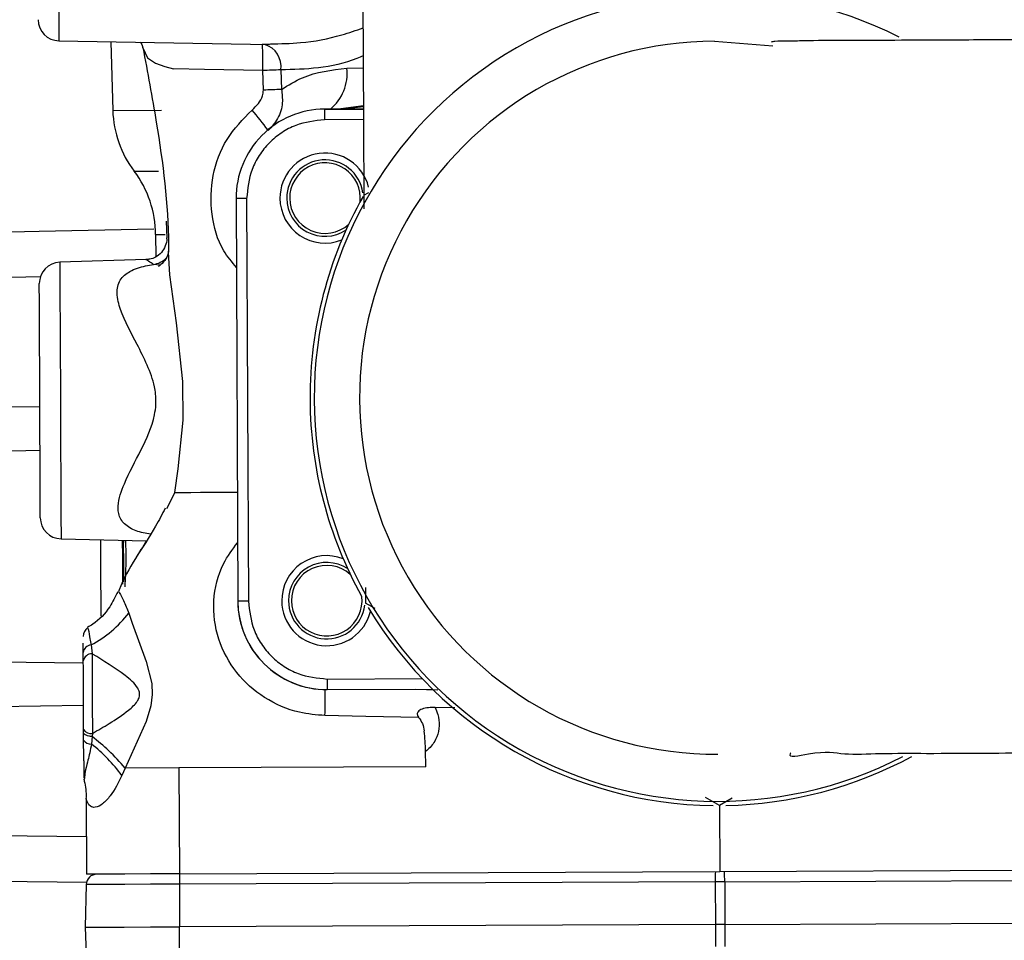
# Model space of a CAD drawing. Units: inches. Extents: x 0.3 to 16.7, y 0.3 to 10.7.
# Drawn here: x 4.7 to 4.9, y 4.4 to 4.5 of the extents above; entities that cross this region are included whole.
import ezdxf

# ---------------------------------------------------------------- set-up
doc = ezdxf.new("R2010")
doc.units = ezdxf.units.IN
doc.header["$MEASUREMENT"] = 0
doc.layers.add('FORMAT', color=7, linetype='Continuous')
doc.dimstyles.new('SLDDIMSTYLE2', dxfattribs={"dimtxt": 0.18, "dimasz": 0.13, "dimexe": 0, "dimexo": 0.0625, "dimgap": 0, "dimtad": 0, "dimtih": 1, "dimtoh": 1, "dimdec": 0, "dimrnd": 1e-09, "dimzin": 0, "dimdsep": 46, "dimtxsty": 'Standard', "dimsah": 1, "dimcen": 0.09, "dimadec": 0, "dimazin": 0, "dimtfac": 0.13, "dimtdec": 0, "dimtofl": 0, "dimtmove": 0, "dimatfit": 3, "dimfxl": 1, "dimfrac": 2, "dimtolj": 1, "dimtzin": 0, "dimarcsym": 0})

msp = doc.modelspace()

# ---------------------------------------------------------------- linework, layer by layer
at = {"color": 7, "linetype": 'Continuous', "lineweight": 25}
for p, q in [((4.7739637631, 4.5414290037), (4.7740744854, 4.516067462)), ((4.7363574953, 4.5262690082), (4.7624261186, 4.5258140339)), ((4.7427628044, 4.5261571908), (4.7430232032, 4.5176344306)), ((4.8175721873, 4.5262268078), (4.8247893946, 4.5256407736)), ((4.7615337307, 4.5258453224), (4.7625454061, 4.5258859193)), ((4.7616824685, 4.5201604316), (4.761593218, 4.5225867787)), ((4.7638380134, 4.5226643351), (4.7639252302, 4.5202379098)), ((4.7720263775, 4.5228708785), (4.7740446831, 4.522898608)), ((4.7430232032, 4.5176344306), (4.7490395959, 4.5176607129)), ((4.7740668588, 4.5178186809), (4.7692604717, 4.5177976785)), ((4.7692604717, 4.5177967789), (4.7740668588, 4.5178177814)), ((4.7692604717, 4.5177967789), (4.7692604717, 4.5177976785)), ((4.770642173, 4.5178037406), (4.7740649424, 4.5182593798)), ((4.7711763073, 4.5178060482), (4.7740654508, 4.5181425563)), ((4.774072569, 4.5165058925), (4.7692661818, 4.5164849292)), ((4.7582945077, 4.5067355805), (4.7585121976, 4.4568672606)), ((4.7582954072, 4.5067355805), (4.7582945077, 4.5067355805)), ((4.7582954072, 4.5067355805), (4.7585130971, 4.4568672606)), ((4.759607257, 4.5067412906), (4.759824986, 4.4568730098)), ((4.7741135178, 4.5071293075), (4.7747291978, 4.5074883433)), ((4.7741135178, 4.5071293075), (4.7741207533, 4.5054739488)), ((4.7496360726, 4.5039136291), (4.7496992363, 4.501845653)), ((4.7483307152, 4.5022589353), (4.7483428004, 4.4994928339)), ((4.7471774983, 4.4991603933), (4.7364658318, 4.4988331153)), ((4.748856558, 4.4984643409), (4.7480607735, 4.4985705655)), ((4.7340505922, 4.4970231914), (4.7207726016, 4.4967334205)), ((4.7339881716, 4.4808925475), (4.7208414363, 4.4809714728)), ((4.734011638, 4.4755172567), (4.7195541481, 4.4752336262)), ((4.7507193987, 4.4703241824), (4.7496968897, 4.4682879251)), ((4.7538953798, 4.4703380667), (4.758453297, 4.4703579741)), ((4.736615391, 4.4645788266), (4.7472080437, 4.4643477217)), ((4.7445365902, 4.4590458807), (4.7445166046, 4.4586369397)), ((4.7743256149, 4.458545499), (4.7743340628, 4.4566116333)), ((4.7585130971, 4.4568672606), (4.7585121976, 4.4568672606)), ((4.7755087124, 4.4559402988), (4.7743340628, 4.4566116333)), ((4.7393702285, 4.4505077891), (4.7393651832, 4.4516582292)), ((4.7393747653, 4.4494638474), (4.7393702285, 4.4505077891)), ((4.7403301605, 4.451432678), (4.740455432, 4.4503375404)), ((4.7393760169, 4.4491804125), (4.7196669432, 4.4493949736)), ((4.7695686245, 4.447214085), (4.7813493027, 4.4472655155)), ((4.7695743347, 4.4459021961), (4.782636278, 4.4459592195)), ((4.7695743347, 4.4459012966), (4.7826371776, 4.4459583199)), ((4.7695743347, 4.4459021961), (4.7695743347, 4.4459012966)), ((4.7804987241, 4.4459489725), (4.7832713569, 4.4458905412)), ((4.7393988966, 4.4439396232), (4.7210042931, 4.4436685473)), ((4.7853972168, 4.4436293193), (4.7829772056, 4.4436959638)), ((4.7394136413, 4.4405619876), (4.7394118423, 4.4409688167)), ((4.7394176306, 4.4396451946), (4.7394136413, 4.4405619876)), ((4.7404629021, 4.4400768199), (4.740383703, 4.43916077)), ((4.7404984537, 4.4404845485), (4.7404629021, 4.4400767808)), ((4.7817854256, 4.4363387404), (4.7817763911, 4.4384072249)), ((4.7445533686, 4.4361761965), (4.7441610496, 4.4352680079)), ((4.751213601, 4.4362052948), (4.744551726, 4.4361761965)), ((4.7817854256, 4.4363387404), (4.751213601, 4.4362052948)), ((4.751213601, 4.4362052948), (4.751270859, 4.4230820651)), ((4.7397282475, 4.4323993583), (4.7397691181, 4.423031847)), ((4.8181939295, 4.4315438127), (4.8164431799, 4.4325444198)), ((4.819734733, 4.4324423801), (4.8181939295, 4.4315438127)), ((4.8181939295, 4.4315438127), (4.8182295593, 4.4233743782)), ((4.739748937, 4.427662158), (4.7210731279, 4.4279065996)), ((4.8182295593, 4.4233743782), (4.8851882987, 4.4236666912)), ((4.751270859, 4.4230820651), (4.8182295593, 4.4233743782)), ((4.8188200129, 4.4220989404), (4.8851948693, 4.4223887113)), ((4.7397919979, 4.4220066784), (4.7197854485, 4.4222554222)), ((4.7397369301, 4.4217537107), (4.7396216318, 4.416469665)), ((4.8176502913, 4.4220938561), (4.7512754741, 4.4218040852)), ((4.7512754741, 4.4218040852), (4.7512949121, 4.4165206262)), ((4.8176502913, 4.4220938561), (4.8176697293, 4.4168103971)), ((4.8188200129, 4.4220989404), (4.8188467255, 4.4168155206)), ((4.7396216318, 4.416469665), (4.7397830806, 4.4111866363)), ((4.8176697293, 4.4168103971), (4.7512949121, 4.4165206262)), ((4.751308679, 4.4137929315), (4.7512949121, 4.4165206262)), ((4.8176697293, 4.4168103971), (4.8176834963, 4.4140827024)), ((4.8188467255, 4.4168155206), (4.8852215427, 4.4171052915)), ((4.8188467255, 4.4168155206), (4.8188567378, 4.4140878259))]:
    msp.add_line(p, q, dxfattribs=at)
at = {"color": 7, "linetype": 'Continuous', "lineweight": 25, "flags": 128}
for points in [[(4.736340756, 4.5301144073), (4.7363504554, 4.5278848651), (4.7363561656, 4.526583145), (4.7363574953, 4.5262690082)], [(4.7467515832, 4.5254005169), (4.7467515832, 4.5254003995), (4.7473195873, 4.5241737719), (4.7483023209, 4.5234926598), (4.7494698523, 4.5230911889), (4.7505531393, 4.5227992669), (4.7505529829, 4.522799306)], [(4.761593218, 4.5225867787), (4.7543954487, 4.5227258562), (4.7505532958, 4.5227992669), (4.7505531393, 4.5227992669)], [(4.7692604717, 4.5177967789), (4.7692606281, 4.5177658424), (4.769260941, 4.5176872691), (4.7692614885, 4.5175639923), (4.7692621925, 4.5174006662), (4.769263053, 4.5172032747), (4.7692640307, 4.5169791706), (4.7692650867, 4.5167367236), (4.7692661818, 4.5164849292)], [(4.7740744854, 4.516067462), (4.7740894257, 4.5126470002), (4.7741020975, 4.5097472577), (4.7741105454, 4.5078096765), (4.7741135178, 4.5071293075)], [(4.7456739672, 4.510118457), (4.7456775263, 4.510118457), (4.7462179574, 4.5101208036), (4.7476706055, 4.5101271786), (4.7486750846, 4.510131559)], [(4.759607257, 4.5067412906), (4.7593554625, 4.5067401955), (4.7591130156, 4.5067391396), (4.7588889506, 4.5067381618), (4.7586915591, 4.5067373014), (4.7585281939, 4.5067365974), (4.7584049562, 4.5067360498), (4.7583263829, 4.5067356978), (4.7582954072, 4.5067355805)], [(4.7194356428, 4.5023731384), (4.7338894563, 4.5026791011), (4.7481269096, 4.502980527)], [(4.7483307152, 4.5022589353), (4.7486817725, 4.5022604997), (4.7494953524, 4.5022640197)], [(4.7507207285, 4.4703241824), (4.7507207676, 4.4703243389), (4.7511302171, 4.4732566997), (4.7517280235, 4.4792719582), (4.7517110104, 4.4840816306), (4.7509000509, 4.4913128395), (4.7501088422, 4.4972753769), (4.7499319447, 4.5000782032), (4.7499310452, 4.5001945574), (4.7499310452, 4.5001944009)], [(4.7364658318, 4.4988331153), (4.7364659883, 4.4988041343), (4.7364689998, 4.4981135965), (4.7364758442, 4.496538493), (4.7364862476, 4.4941638111), (4.7364995452, 4.4911174818), (4.7365150331, 4.4875638091), (4.7365319289, 4.4836943178), (4.736549294, 4.4797176242), (4.7365661898, 4.4758481329), (4.7365817167, 4.4722944601), (4.7365950143, 4.4692481309), (4.7366053787, 4.466873449), (4.7366122622, 4.4652983454), (4.7366152737, 4.4646078076), (4.736615391, 4.4645788266)], [(4.7340480109, 4.4671914186), (4.7340458207, 4.4676856209), (4.7340394848, 4.4691345144), (4.7340294724, 4.4714393838), (4.7340163312, 4.4744431215), (4.7340010781, 4.4779410616), (4.7339846516, 4.4816948244), (4.7339683034, 4.4854485482), (4.7339530502, 4.4889464882), (4.733939909, 4.4919502651), (4.7339298185, 4.4942551344), (4.7339234825, 4.4957040279), (4.7339213706, 4.4961981911)], [(4.7507207285, 4.4703241824), (4.7508276962, 4.4703246518), (4.7513920239, 4.4703271157), (4.7526824801, 4.4703327477), (4.7538953798, 4.4703380667)], [(4.759824986, 4.4568730098), (4.7595731525, 4.4568719147), (4.7593307055, 4.4568708588), (4.7591066405, 4.456869881), (4.758909249, 4.4568690206), (4.7587458838, 4.4568682774), (4.7586226461, 4.456867769), (4.7585440728, 4.456867417), (4.7585130971, 4.4568672606)], [(4.7449974311, 4.4553855532), (4.7454322634, 4.4541437116), (4.747143824, 4.4493902803), (4.7478425751, 4.4466485448), (4.7479190364, 4.4452838957), (4.7477337301, 4.4438948415), (4.7471398739, 4.4419639874), (4.7445501616, 4.4361763529), (4.7445500833, 4.4361761965)], [(4.7394118423, 4.4409688167), (4.739407149, 4.4420483882), (4.7394022601, 4.4431670313), (4.7393972931, 4.4443027266), (4.7393923651, 4.4454329855), (4.7393875545, 4.4465354759), (4.7393829786, 4.4475884131), (4.7393786764, 4.4485710293), (4.7393747653, 4.4494638474)], [(4.740455432, 4.4503375404), (4.7404599297, 4.4493019684), (4.7404649359, 4.4481623229), (4.7404702549, 4.4469410535), (4.7404758477, 4.4456623305), (4.7404815579, 4.4443514194), (4.7404873072, 4.4430342115), (4.7404929782, 4.4417367154), (4.7404984537, 4.4404845485)], [(4.7695686245, 4.447214085), (4.7695697196, 4.4469622514), (4.7695707756, 4.4467198045), (4.7695717534, 4.4464957395), (4.7695726138, 4.446298348), (4.7695733178, 4.4461349828), (4.7695738654, 4.4460117451), (4.7695742174, 4.4459331718), (4.7695743347, 4.4459021961)], [(4.7809119673, 4.442460771), (4.7743541657, 4.4425871375), (4.7693100249, 4.4426842493)], [(4.7394288554, 4.4370732386), (4.739426939, 4.4375178094), (4.7394176306, 4.4396451946)], [(4.7394288554, 4.4370732386), (4.7394323753, 4.4362730345), (4.7394367166, 4.4352710194), (4.7394379682, 4.4349901657)], [(4.751270859, 4.4230820651), (4.7477104593, 4.423066499), (4.7445133584, 4.4230525365), (4.7419796526, 4.4230415073), (4.7403472519, 4.4230343501), (4.7397693919, 4.423031847), (4.7397691181, 4.423031847)], [(4.7512754741, 4.4218040852), (4.7477049447, 4.42178848), (4.7444984964, 4.4217744784), (4.7419568902, 4.4217634101), (4.7403185838, 4.4217562528), (4.7397372429, 4.4217537107), (4.7397369301, 4.4217537107)], [(4.8188200129, 4.4220989404), (4.8186738173, 4.4220983147), (4.8185276216, 4.4220976889), (4.8183813869, 4.422097024), (4.8182351521, 4.4220963982), (4.8180889174, 4.4220957725), (4.8179426826, 4.4220951076), (4.817796487, 4.4220944818), (4.8176502913, 4.4220938561)], [(4.7396216318, 4.416469665), (4.7396222576, 4.416469665), (4.7402184605, 4.4164722854), (4.7418792946, 4.4164795209), (4.7444496081, 4.4164907457), (4.7476890657, 4.4165049037), (4.7512949121, 4.4165206262)], [(4.8188467255, 4.4168155206), (4.8186996303, 4.4168148948), (4.818552496, 4.416814269), (4.8184053617, 4.4168136042), (4.8182582274, 4.4168129784), (4.8181110931, 4.4168123135), (4.8179639588, 4.4168116877), (4.8178168245, 4.4168110229), (4.8176697293, 4.4168103971)]]:
    msp.add_lwpolyline(points, dxfattribs=at)
at = {"color": 7, "linetype": 'Continuous', "lineweight": 25}
for centre, radius, start, end in [((4.8179733761, 4.4820614778), 0.0500000042374132, 63.3154484651, 180.2501169141), ((4.7364033686, 4.5288933062), 0.0026246989158865, 180.2512670393, 268.9985605028), ((4.8177550286, 4.4820605242), 0.0441666620195639, 90.2371938717, 270.2630727153), ((4.7351185089, 4.5238634272), 0.0265054721343308, 357.2392537401, 4.2534233151), ((4.7609697838, 4.5230640934), 0.0028959536450373, 352.0655388561, 72.3786923158), ((4.781362815, 3.9829005692), 0.5400481846129283, 91.8595997626, 92.0979009714), ((4.7663051689, 4.5222367336), 0.0057562459745918, 309.589653816, 6.3249086007), ((4.7815540212, 3.9774380124), 0.5430860916105418, 91.8601706107, 92.0969240924), ((4.7561401273, 4.5180351326), 0.0131230431081373, 181.7497546544, 217.1041125216), ((4.7693085058, 4.5067836801), 0.0110141031595776, 90.2498762217, 180.2502165725), ((4.7693084705, 4.5067837151), 0.0110131684440257, 90.249713612, 180.2504200289), ((4.7275801549, 4.4895975803), 0.0430965487584681, 36.48392971, 40.6637816633), ((4.7693085383, 4.5067836477), 0.0055774284138476, 14.219729597, 180.2503092411), ((4.7693085433, 4.5067836427), 0.0047349035541205, 8.0751506618, 180.2503017341), ((4.7693085576, 4.5067836677), 0.0043713808234678, 353.7466403254, 180.2504262432), ((4.7352077621, 4.5022017838), 0.0131230775317473, 0.2495262989, 37.1039852831), ((4.7693085879, 4.5067836906), 0.0055774782609824, 180.2507472771, 291.9176847558), ((4.7693085786, 4.5067836782), 0.0047349389761619, 180.25072908, 303.5452050414), ((4.7693085467, 4.5067836089), 0.0043713696831566, 180.2496559272, 312.3913316724), ((4.8179734631, 4.482061466), 0.0505182341625898, 150.4218063382, 180.2501105925), ((4.7477157148, 4.5012465042), 0.0026980943932525, 277.3476658324, 315.3546878153), ((4.7365460205, 4.4962096656), 0.0026246749741518, 91.7507632564, 180.2504851778), ((4.8179726574, 4.482061278), 0.0505174276619531, 180.2499012602, 209.1239527934), ((4.8179733708, 4.4820614759), 0.0499999989299881, 180.2501147855, 297.2690789074), ((4.736672625, 4.4672028415), 0.002624639010773, 180.2493614279, 268.750483952), ((5.4477695399, 4.4654969381), 0.703565911979046, 180.0882498203, 180.5323042106), ((5.0291919732, 4.463684467), 0.2848611698635952, 179.8539697545, 180.8945310539), ((4.7695262907, 4.4569153212), 0.0055774515430943, 68.58254349, 180.2498385333), ((4.7695262659, 4.4569153518), 0.0047348970545921, 56.954387525, 180.2501795737), ((4.7695262506, 4.4569153647), 0.0043713838328253, 48.1089244056, 180.2501356396), ((4.7695262625, 4.4569153616), 0.0110141699248659, 180.2502226485, 270.25007271), ((4.7695262275, 4.4569153263), 0.0110132352088007, 180.250060067, 270.2502761547), ((4.7695262562, 4.4569153552), 0.0055774172298499, 180.2501900622, 346.2805001277), ((4.7695262591, 4.4569153189), 0.0047348901334859, 180.2497816403, 353.1478889794), ((4.7695262556, 4.4569153618), 0.0043713888418684, 180.250097337, 6.7530961284), ((4.7338632777, 4.463800134), 0.0139561649544869, 297.6048503011, 322.9200176561), ((4.817973432, 4.4820615406), 0.050518223783117, 210.971700247, 269.3400653803), ((4.7406738359, 4.4524850659), 0.0013122262271622, 125.4407141666, 180.2697386695), ((4.7404248858, 4.4503737678), 0.0010631385836003, 95.1118106987, 172.7579143848), ((4.7404311407, 4.4492624041), 0.0010754107519278, 88.7056977362, 169.2037167629), ((4.7072618328, 4.4445251477), 0.0620754947488854, 358.3005987584, 1.2719526632), ((4.7403200338, 4.4415454212), 0.001075771615318, 212.4111823637, 279.5467905179), ((4.7402608854, 4.4401213546), 0.00096840436614, 209.4520792995, 277.2861423395), ((4.7271549156, 4.4225451421), 0.0212386418093484, 36.8014085636, 51.4744111349), ((4.817973724, 4.4820602679), 0.0505169172981988, 271.1268920306, 298.4174373427), ((4.7410489375, 4.4217250936), 0.0013123195053869, 90.2493614278, 178.750483952), ((4.7633881164, 4.4221710255), 0.0121181990401228, 175.6879102114, 181.7351872523), ((4.8297637799, 4.4224607773), 0.0121190443644901, 175.6881213114, 181.7349761522), ((4.8066910071, 4.4223598147), 0.0121318109314398, 358.7678553691, 4.8084619335)]:
    msp.add_arc(centre, radius, start, end, dxfattribs=at)
for points, knots in [([(4.762545406123697, 4.525885919261448), (4.763795521845365, 4.525905350733308), (4.766772499484848, 4.525951624095228), (4.770636442576196, 4.526696479376153), (4.773145773632637, 4.527558947892618), (4.774023015755593, 4.527860460006941)], [0, 0, 0, 0, 0.3201189579725319, 0.7623190104253018, 1, 1, 1, 1]), ([(4.746411946276579, 4.52609351864102), (4.74646015416372, 4.526042576057626), (4.746637751685133, 4.525854903934209), (4.746686997623453, 4.525594815971298), (4.746722876018026, 4.525405327479952)], [0, 0, 0, 0, 0.2714445942550088, 1, 1, 1, 1]), ([(4.882571560904648, 4.526510555601152), (4.8798845936277, 4.526498837168285), (4.874752128221266, 4.526476453400599), (4.867433243582993, 4.526444507237257), (4.860878671033447, 4.526415831768078), (4.853687685517547, 4.52638472203502), (4.846507318965256, 4.526351812379207), (4.839401348100569, 4.526325242755943), (4.833738008201862, 4.526287976592431), (4.82957086112938, 4.526296820974661), (4.826740687141461, 4.526205116902318), (4.825384254827697, 4.526263635707821), (4.824724150102426, 4.526133584526407), (4.824575576656985, 4.526104313182987)], [0, 0, 0, 0, 0.1389715629696541, 0.2654541964613107, 0.3785369509441726, 0.4779784374229815, 0.6373744837606875, 0.749919167767117, 0.8454769303047552, 0.9303602864558581, 0.9652534517449383, 0.9921794009437667, 1, 1, 1, 1]), ([(4.746746811741518, 4.525427581445094), (4.747327498215357, 4.522355505565258), (4.748854383397857, 4.514277640225252), (4.749919829189603, 4.505772346225882), (4.749931044384921, 4.500373450876147), (4.749931670949754, 4.500071828134699)], [0, 0, 0, 0, 0.3668555612308155, 0.9646278082859776, 1, 1, 1, 1]), ([(4.774038151580743, 4.524395177371514), (4.773781717206648, 4.524287597233132), (4.772013574811112, 4.523545820689861), (4.768581954147821, 4.52277556350411), (4.765390160016257, 4.522700727403379), (4.76383801341361, 4.522664335144129)], [0, 0, 0, 0, 0.0801563553349795, 0.552686630407892, 1, 1, 1, 1]), ([(4.763925230183851, 4.520237909841068), (4.764772450275888, 4.52077074675351), (4.767222560168478, 4.522311679272206), (4.7701265525758, 4.522649725102859), (4.772026377487595, 4.5228708785359)], [0, 0, 0, 0, 0.3457886091555181, 1, 1, 1, 1]), ([(4.760270886621362, 4.517680111833414), (4.76054635852745, 4.517942624192715), (4.761076233513347, 4.51844757126575), (4.761597812765405, 4.51931495936403), (4.761657804594273, 4.519914108439329), (4.76168246853687, 4.520160431624992)], [0, 0, 0, 0, 0.3893678930299331, 0.7489558908487892, 0.9999999999999999, 0.9999999999999999, 0.9999999999999999, 0.9999999999999999]), ([(4.763925230183851, 4.520237909841068), (4.763990516754826, 4.519682545012386), (4.764134160690801, 4.518460627722146), (4.763589248284374, 4.516591283585074), (4.7626989222664, 4.515623444174736), (4.762264982696506, 4.515151725041553)], [0, 0, 0, 0, 0.2992773581742607, 0.6584719802970427, 1, 1, 1, 1]), ([(4.758331741022539, 4.498202182177453), (4.757776781571637, 4.498864765023453), (4.756194552676354, 4.500753835878557), (4.755095818089306, 4.504802240299684), (4.755204484171643, 4.509610344718458), (4.756901848279115, 4.514236260896705), (4.759148430297954, 4.516532730335165), (4.760270886621362, 4.517680111833413)], [0, 0, 0, 0, 0.1188838668490393, 0.3389463662730356, 0.5592874386593071, 0.7798074598951729, 1, 1, 1, 1]), ([(4.769266181818056, 4.516484929195821), (4.768046378510296, 4.516349989277575), (4.766169928730149, 4.516142408286187), (4.763916558942206, 4.514922909970314), (4.762367834721537, 4.513664024642526), (4.761122578662321, 4.512104340211732), (4.759922698955383, 4.509840453630876), (4.759731529333251, 4.507962245227595), (4.759607256954336, 4.506741290644054)], [0, 0, 0, 0, 0.2394556117688459, 0.3683597406241635, 0.4999992047419226, 0.631638914100027, 0.7605419316398563, 1, 1, 1, 1]), ([(4.749685782234725, 4.501842406791933), (4.74969089600916, 4.501808690607234), (4.749740763617639, 4.501479903031736), (4.749560453077579, 4.500825397574481), (4.749096756539024, 4.50001286605997), (4.748387533520866, 4.499463365560589), (4.747716232475931, 4.499200825813838), (4.747321053507524, 4.499182682940281), (4.747174604132957, 4.49917595937274)], [0, 0, 0, 0, 0.0251356837401324, 0.2451137514212509, 0.4782790586241763, 0.7091342988442426, 0.8922080793189178, 1, 1, 1, 1]), ([(4.748060773451409, 4.498570565477412), (4.748010423317431, 4.498602882468123), (4.747742299994205, 4.498774976130266), (4.746910733623918, 4.499320117929104), (4.747170721048688, 4.499149681698818), (4.747178006760317, 4.499144905509254)], [0, 0, 0, 0, 0.1834904037697453, 0.9771186876991698, 0.9999999999999999, 0.9999999999999999, 0.9999999999999999, 0.9999999999999999]), ([(4.749927798994483, 4.500196473805891), (4.749911051678828, 4.500099632107016), (4.749841181337366, 4.499695605413534), (4.749490154377463, 4.499042810143538), (4.74902123366454, 4.498532256361561), (4.748705553753413, 4.498345997436092), (4.74866206072751, 4.498320335479201)], [0, 0, 0, 0, 0.126476886553038, 0.5276656530138233, 0.9349237969719936, 1, 1, 1, 1]), ([(4.74770463178781, 4.46514405384555), (4.74709845027713, 4.465255988801838), (4.745942148856924, 4.465469506612338), (4.744712762162437, 4.466137963725096), (4.743899531606083, 4.467067892789047), (4.743667286388165, 4.46788242804358), (4.743699619117504, 4.469456441409384), (4.744616508904945, 4.471997340721639), (4.746545231250329, 4.475531621718644), (4.748259169646816, 4.479194965447627), (4.748445672663396, 4.481973144196134), (4.748099573026948, 4.484061280929031), (4.747327879312628, 4.486136341094642), (4.745750004012553, 4.489240461652832), (4.744198401377936, 4.492091122931702), (4.743421568894147, 4.494847544859435), (4.743774114150573, 4.496708003354926), (4.7452356166647, 4.497874851648812), (4.746733685058916, 4.49832355236265), (4.747734924606706, 4.498509914703487), (4.748060773451409, 4.498570565477412)], [0, 0, 0, 0, 0.0456570496697837, 0.0870915896400009, 0.1001843230381581, 0.1367137117080403, 0.1458589614242893, 0.2170037141794395, 0.3317641908729814, 0.447563577897822, 0.5120352816826356, 0.5343208873330725, 0.60427032286134, 0.674812273549052, 0.7928700246200202, 0.8442079362687769, 0.8847472446458639, 0.9244583605190585, 0.9754153179364109, 1, 1, 1, 1]), ([(4.749518975272805, 4.468382533767686), (4.749134885161339, 4.467633706057537), (4.748029429856, 4.465478494193813), (4.7458427375925, 4.462283104739407), (4.744290319349206, 4.459531123041558), (4.743752445538564, 4.45806953656592), (4.74371612675225, 4.457970846044391)], [0, 0, 0, 0, 0.211409000699248, 0.608459302760031, 0.9735620462736451, 1, 1, 1, 1]), ([(4.741604151149972, 4.45498513831332), (4.741596317074527, 4.455547349829954), (4.741565387989476, 4.457766972034888), (4.741543834526945, 4.460929158576764), (4.741538414968783, 4.463529095965787), (4.741536450598721, 4.464471467837543)], [0, 0, 0, 0, 0.1778077866205698, 0.7019886639051002, 0.9999999999999999, 0.9999999999999999, 0.9999999999999999, 0.9999999999999999]), ([(4.747208004636001, 4.464347721711513), (4.746744690173897, 4.463613432231264), (4.745507306744472, 4.461652350267331), (4.744289596129376, 4.459530745732796), (4.743751851213301, 4.458068438099357), (4.743715344539064, 4.457969164286041)], [0, 0, 0, 0, 0.3581143644940711, 0.9564233726943334, 1, 1, 1, 1]), ([(4.744581293646657, 4.46440501882739), (4.744588467871537, 4.464277911044737), (4.744629986043238, 4.463542321788316), (4.744630925476458, 4.462203550324859), (4.744623380145209, 4.460543319964431), (4.744562583547483, 4.459494360071657), (4.744536590163075, 4.45904588073661)], [0, 0, 0, 0, 0.07122800893743, 0.4122057441080624, 0.7486905087192617, 1, 1, 1, 1]), ([(4.769310024867132, 4.442684249303128), (4.76824492957302, 4.442774214650009), (4.765619323331529, 4.442995991591091), (4.761706340899185, 4.444716263567832), (4.758170855931195, 4.447862987142991), (4.755864854988326, 4.452089000537226), (4.755258071629585, 4.456882430705029), (4.756269193326907, 4.461143742999401), (4.757851483269794, 4.463257378360688), (4.758480635302499, 4.464097804598577)], [0, 0, 0, 0, 0.1069940971368357, 0.2637551501710006, 0.4190872049081379, 0.575309101173287, 0.7363020228213375, 0.8951480927324478, 1, 1, 1, 1]), ([(4.743645727565507, 4.4580230196639), (4.743336177012545, 4.457388523488042), (4.742587294833728, 4.455853514507825), (4.74120437018812, 4.454353971525599), (4.740106036144771, 4.453739566649343), (4.739882891034116, 4.453614739922057)], [0, 0, 0, 0, 0.3595671930158392, 0.8698852590006768, 1, 1, 1, 1]), ([(4.743805611940732, 4.457937562873326), (4.743811577878059, 4.457928546669985), (4.744022528268272, 4.457609741508517), (4.744466925799372, 4.456776344753866), (4.744798406099534, 4.455907324180076), (4.744997431061624, 4.455385553243248)], [0, 0, 0, 0, 0.0114960309179613, 0.406489722383241, 1, 1, 1, 1]), ([(4.759824985994667, 4.4568730098378), (4.759959892742829, 4.455653184714441), (4.76016742147835, 4.453776712493042), (4.761387035794138, 4.451523385904665), (4.762645870939547, 4.449974637811088), (4.764205549012629, 4.448729346697517), (4.766469454320144, 4.447529499973046), (4.768347672225985, 4.447338346194591), (4.769568624546435, 4.44721408497408)], [0, 0, 0, 0, 0.2394569869306009, 0.3683596735223552, 0.5000007675163611, 0.6316381076973124, 0.7605430627757342, 1, 1, 1, 1]), ([(4.739967526500845, 4.453470890917146), (4.739973657048329, 4.453436954148697), (4.740049830721555, 4.453015280828855), (4.740179836112695, 4.452337492748756), (4.740287286977372, 4.451690737388662), (4.740330160533888, 4.45143267801831)], [0, 0, 0, 0, 0.0499734691316749, 0.620933565455734, 1, 1, 1, 1]), ([(4.740498453700861, 4.440484548492037), (4.741196316323624, 4.440884583177642), (4.742741015940052, 4.441770048891462), (4.744644932339449, 4.443032464922119), (4.745898397940246, 4.444149973312056), (4.746286048887304, 4.444858921332812), (4.746373427120772, 4.445289139787189), (4.746313903251086, 4.445693335487284), (4.745867133461337, 4.446618728088935), (4.743862941848501, 4.44823155961914), (4.741882719665368, 4.449486157353864), (4.740476672361548, 4.450324870467923), (4.74045543197563, 4.450337540447211)], [0, 0, 0, 0, 0.1535889336902956, 0.3399648572954579, 0.4375228395947961, 0.469113326076933, 0.492503271237805, 0.5201848636201033, 0.5454359288552174, 0.6871911112149366, 0.9952745675778957, 1, 1, 1, 1]), ([(4.782977205649361, 4.443695963837937), (4.782412338907287, 4.443687933239367), (4.781745389897834, 4.443678451357425), (4.781056356504298, 4.443365312635096), (4.780854074866714, 4.443202143131141), (4.780755760300487, 4.443017345458983), (4.780736646864271, 4.442860406370245), (4.780775553376673, 4.442674480409708), (4.780848393555876, 4.442545283959665), (4.780905842886431, 4.442468912583257), (4.780911967284948, 4.442460770995879)], [0, 0, 0, 0, 0.5507860793852166, 0.6503237006281785, 0.7507451841433704, 0.8026955423463903, 0.855101716258887, 0.9047130072005127, 0.9898419091784636, 1, 1, 1, 1]), ([(4.782977205649361, 4.443695963837937), (4.783089040980697, 4.443402964139942), (4.783366626611208, 4.442675711804433), (4.783507324865677, 4.441420721318675), (4.783224289381448, 4.439976955589311), (4.782544219723232, 4.438906274496614), (4.781963621772032, 4.438406021394796), (4.781777095068696, 4.438245306804393)], [0, 0, 0, 0, 0.1560289057208856, 0.3872781674133087, 0.618450840670736, 0.8774210162072886, 1, 1, 1, 1]), ([(4.780911967284948, 4.442460770995879), (4.781086303256352, 4.442211004924503), (4.781441280201371, 4.441702439788615), (4.78155245953208, 4.441091948431793), (4.781609036565678, 4.440781281064157)], [0, 0, 0, 0, 0.4911191384383131, 1, 1, 1, 1]), ([(4.781777525285949, 4.438244993919119), (4.78175484826801, 4.438672693530423), (4.781710158831789, 4.439515558079568), (4.781642906005577, 4.440356921447192), (4.781609779668204, 4.440771346956694)], [0, 0, 0, 0, 0.507435757902359, 1, 1, 1, 1]), ([(4.740462902111556, 4.440076780758161), (4.7403226824153, 4.440091865343621), (4.74006407171533, 4.440119686222633), (4.739739436429857, 4.440226045764156), (4.739483435492757, 4.440356209150993), (4.739433948250204, 4.440502143208871), (4.739413641343818, 4.440562026708113)], [0, 0, 0, 0, 0.343429588293753, 0.6333957966687953, 0.8495653252477722, 1, 1, 1, 1]), ([(4.744553368635916, 4.436176196484709), (4.743903052358974, 4.436916990548454), (4.742654921056003, 4.438338772983861), (4.741172793749111, 4.43951392194341), (4.740462902111556, 4.440076780758161)], [0, 0, 0, 0, 0.5210319422269275, 1, 1, 1, 1]), ([(4.740383703026471, 4.439160770006661), (4.740242220681633, 4.438428441649138), (4.740001116459907, 4.437180459373393), (4.739670098626369, 4.436362695625529), (4.739446788131298, 4.434484671220178), (4.739481680355055, 4.43482763570984), (4.739482554325507, 4.434836226186383)], [0, 0, 0, 0, 0.4547453892148603, 0.7749449818316351, 0.9943628862091944, 1, 1, 1, 1]), ([(4.826997426012908, 4.438064576447761), (4.826971758367605, 4.438029426677181), (4.826481204423701, 4.437357652605908), (4.830990836001474, 4.438475852736914), (4.833304673439948, 4.43778943551458), (4.838655624359649, 4.438045838739108), (4.844298491219373, 4.437985611253925), (4.850894762912547, 4.438044266553086), (4.858004065762771, 4.438067343813484), (4.865520312486003, 4.438102538382839), (4.87394177411294, 4.438138530251486), (4.879858140055338, 4.438164481865025), (4.88295719200536, 4.438178075581054)], [0, 0, 0, 0, 0.0022249030540494, 0.0425218190088925, 0.1225767217241898, 0.2008514752208562, 0.3032865202948401, 0.4331712516911743, 0.5500230776877704, 0.6839452027326847, 0.8344473203109853, 1, 1, 1, 1]), ([(4.73943139758314, 4.434828990714412), (4.739585633467589, 4.434143953837621), (4.739767022409849, 4.433338316972154), (4.739710197732248, 4.43252256726804), (4.739701691349572, 4.432400453435749)], [0, 0, 0, 0, 0.8503047789339423, 1, 1, 1, 1]), ([(4.744161049612464, 4.435268007865071), (4.743724110113241, 4.434383199444749), (4.743082805133372, 4.433084548150482), (4.741881250346123, 4.431804430352401), (4.741001376200131, 4.4312301946837), (4.740043518608924, 4.431422743358391), (4.739824763789088, 4.432043147608808), (4.739739720434388, 4.432390243555277), (4.739737477602834, 4.432399397447948)], [0, 0, 0, 0, 0.4199049951362214, 0.6163030921483825, 0.7580225405232416, 0.8460512143329662, 0.9959399391580117, 0.9999999999999999, 0.9999999999999999, 0.9999999999999999, 0.9999999999999999])]:
    msp.add_open_spline(points, degree=3, knots=knots, dxfattribs=at)

# ---------------------------------------------------------------- leaders
at = {"layer": 'FORMAT'}
msp.add_leader([(5.2112974389, 4.0665478212), (4.8317360132, 4.8515561616)], dimstyle='SLDDIMSTYLE2', dxfattribs=at)

doc.saveas('drawing.dxf')
